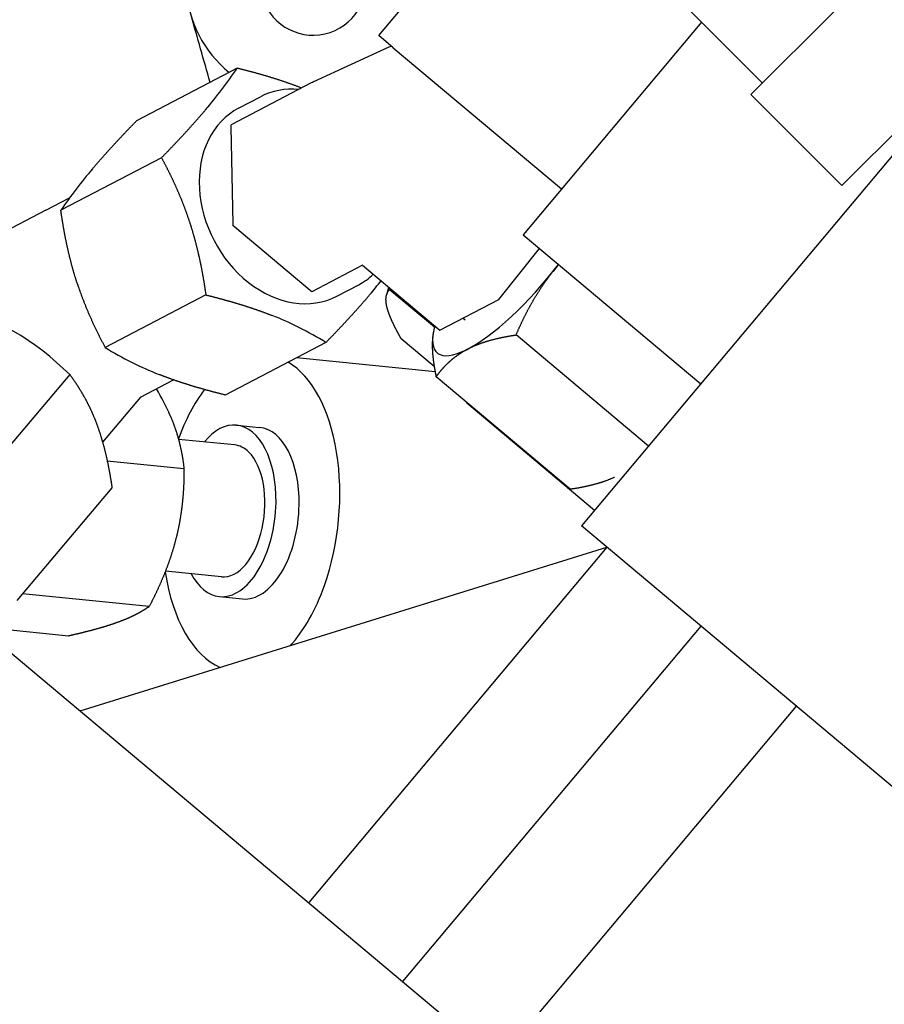
# Model space of a CAD drawing. Units: millimetres. Extents: x -30325 to 129253, y -55476 to 38565.
# Drawn here: x -13313 to -13248, y 26434 to 26508 of the extents above; entities that cross this region are included whole.
import ezdxf

# ---------------------------------------------------------------- set-up
doc = ezdxf.new("R2010")
doc.units = ezdxf.units.MM
doc.layers.add('LY_1', color=7, linetype='Continuous')

# ---------------------------------------------------------------- blocks, each defined once
blk = doc.blocks.new('A$C0E982589')
at = {"layer": 'LY_1', "color": 42, "linetype": 'Continuous'}
for p, q in [((20390.933, 13635.927), (20401.719, 13648.781)), ((20419.883, 13632.349), (20414.05, 13638.183)), ((20425.461, 13637.927), (20419.017, 13631.483)), ((20415.286, 13636.946), (20401.829, 13620.909)), ((20392.039, 13634.999), (20390.933, 13635.927)), ((20391.691, 13635.052), (20386.012, 13632.441)), ((20392.039, 13634.999), (20404.722, 13624.357)), ((20380.263, 13633.47), (20372.67, 13629.506)), ((20385.849, 13632.36), (20379.798, 13629.202)), ((20380.371, 13630.457), (20382.023, 13631.32)), ((20425.88, 13624.62), (20419.017, 13631.483)), ((20432.325, 13631.064), (20425.88, 13624.62)), ((20379.801, 13629.043), (20379.798, 13629.202)), ((20379.961, 13621.735), (20379.801, 13629.043)), ((20430.466, 13627.812), (20406.236, 13598.936)), ((20374.55, 13626.711), (20366.957, 13622.748)), ((20365.823, 13622.749), (20367.616, 13623.685)), ((20365.823, 13622.749), (20359.772, 13619.59)), ((20376.689, 13621.782), (20376.757, 13621.57)), ((20379.965, 13621.576), (20379.961, 13621.735)), ((20380.088, 13621.472), (20379.965, 13621.576)), ((20385.769, 13616.706), (20380.088, 13621.472)), ((20401.829, 13620.909), (20415.235, 13609.661)), ((20400.003, 13616.025), (20403.068, 13619.87)), ((20389.72, 13618.601), (20385.892, 13616.602)), ((20389.72, 13618.601), (20395.557, 13613.703)), ((20368.232, 13617.119), (20368.163, 13617.33)), ((20387.779, 13616.276), (20389.428, 13617.136)), ((20377.895, 13616.364), (20370.303, 13612.401)), ((20385.892, 13616.602), (20385.769, 13616.706)), ((20386.012, 13616.658), (20385.892, 13616.602)), ((20391.668, 13616.908), (20391.529, 13616.379)), ((20391.73, 13616.784), (20391.765, 13616.885)), ((20395.136, 13613.926), (20391.73, 13616.784)), ((20395.557, 13613.703), (20400.003, 13616.025)), ((20397.309, 13614.618), (20397.455, 13614.496)), ((20395.05, 13613.524), (20395.033, 13613.415)), ((20395.152, 13613.986), (20395.137, 13613.929)), ((20386.954, 13612.776), (20379.361, 13608.812)), ((20395.122, 13610.96), (20392.64, 13613.043)), ((20411.291, 13604.96), (20401.3, 13613.343)), ((20395.191, 13610.566), (20384.727, 13611.613)), ((20367.63, 13610.359), (20360.442, 13601.855)), ((20372.976, 13608.661), (20375.456, 13609.956)), ((20405.388, 13601.7), (20395.266, 13610.193)), ((20372.976, 13608.661), (20370.104, 13605.264)), ((20397.587, 13608.246), (20397.594, 13608.185)), ((20397.594, 13608.185), (20397.62, 13608.219)), ((20407.22, 13600.108), (20397.594, 13608.185)), ((20380.211, 13606.537), (20381.954, 13606.363)), ((20380.062, 13605.045), (20375.832, 13605.468)), ((20376.247, 13603.243), (20370.46, 13603.822)), ((20408.719, 13602.6), (20408.705, 13602.594)), ((20370.815, 13601.816), (20363.626, 13593.312)), ((20540.294, 13486.448), (20406.236, 13598.936)), ((20368.419, 13584.979), (20408.151, 13597.329)), ((20408.151, 13597.329), (20385.654, 13570.517)), ((20379.067, 13595.094), (20374.845, 13595.516)), ((20373.628, 13592.859), (20364.053, 13593.817)), ((20378.918, 13593.602), (20380.66, 13593.427)), ((20373.533, 13592.792), (20373.628, 13592.859)), ((20367.527, 13590.628), (20360.405, 13591.34)), ((20415.239, 13591.382), (20392.741, 13564.57)), ((20361.523, 13590.765), (20467.237, 13502.061)), ((20422.437, 13585.342), (20399.94, 13558.53))]:
    blk.add_line(p, q, dxfattribs=at)
for centre, radius, start, end in [((20385.99, 13639.965), 4, 192.88039, 12.88039), ((17616.926, 12853.81), 2868.958, 15.746668, 15.852004), ((20349.852, 13654.185), 36.797, 319.5977, 325.73913), ((20397.369, 13602.033), 36.797, 139.5977, 145.73913), ((20417.456, 13607.484), 17.098, 139.19567, 141.44778), ((20358.693, 13643.127), 41.375, 319.75973, 321.60066), ((20392.592, 13616.103), 1.099, 141.72388, 165.45345), ((20352.831, 13595.577), 20.906, 44.9634, 74.57096), ((20373.471, 13590.975), 25.633, 58.26485, 68.43736), ((20399.475, 13612.789), 4.486, 165.27728, 170.56551), ((20383.785, 13634.201), 25.633, 238.26485, 248.43736), ((20359.348, 13600.392), 17.281, 23.37562, 30.96158)]:
    blk.add_arc(centre, radius, start, end, dxfattribs=at)
for centre, major_axis, ratio, start_param, end_param in [((20385.928, 13640.029), (-9.231, -2.246), 0.936385, 5.271675, 6.906997), ((20394.573, 13632.525), (-3.55, 1.932), 0.549087, 5.817517, 5.894123), ((20385.725, 13624.228), (-3.702, 7.092), 0.784178, 5.818771, 6.283185), ((20391.776, 13627.387), (7.1, -3.864), 0.549087, 2.752531, 2.788406), ((20384.075, 13623.366), (-3.702, 7.092), 0.784178, 0.000365, 3.141958), ((20401.456, 13619.264), (6.106, 7.277), 0.289082, 2.591056, 4.870946), ((20385.725, 13624.228), (-3.702, 7.092), 0.784178, 3.141593, 3.357015), ((20397.973, 13622.187), (6.106, 7.277), 0.289082, 2.582403, 2.591072), ((20401.456, 13619.264), (6.106, 7.277), 0.289082, 2.582414, 2.591056), ((20381.307, 13599.895), (1.194, 11.94), 0.551746, 4.294111, 6.030581), ((20381.307, 13599.895), (1.194, 11.94), 0.551746, 0.73126, 1.138572), ((20379.564, 13600.069), (-0.647, -6.468), 0.551746, 3.141593, 3.834759), ((20379.564, 13600.069), (-0.647, -6.468), 0.551746, 1.723314, 3.141593), ((20381.307, 13599.895), (0.647, 6.468), 0.551746, 4.864907, 6.283185), ((20379.564, 13600.069), (-0.498, -4.975), 0.551746, 0.000106, 2.723314), ((20379.564, 13600.069), (-0.498, -4.975), 0.551746, 2.723314, 3.141699), ((20379.564, 13600.069), (-0.647, -6.468), 0.551746, 6.283185, 8.0065), ((20381.307, 13599.895), (0.647, 6.468), 0.551746, 3.141593, 4.864907), ((20381.307, 13599.895), (1.194, 11.94), 0.551746, 2.004922, 2.964771), ((20379.564, 13600.069), (-0.647, -6.468), 0.551746, 5.59003, 6.283185), ((20381.307, 13599.895), (1.194, 11.94), 0.551746, 3.778496, 4.294111)]:
    blk.add_ellipse(centre, major_axis=major_axis, ratio=ratio, start_param=start_param, end_param=end_param, dxfattribs=at)
for points, start_tangent, end_tangent in [([(20303.096, 13568.138), (20303.627, 13568.713), (20304.155, 13569.29), (20304.681, 13569.869), (20305.204, 13570.451), (20305.724, 13571.035), (20306.241, 13571.622), (20306.756, 13572.211), (20307.268, 13572.802), (20307.778, 13573.396), (20308.286, 13573.991), (20308.791, 13574.588), (20309.293, 13575.188), (20309.793, 13575.789), (20310.291, 13576.393), (20310.786, 13576.999), (20311.279, 13577.606), (20311.769, 13578.216), (20312.258, 13578.827), (20312.743, 13579.44), (20313.227, 13580.055), (20313.709, 13580.671), (20314.188, 13581.289), (20314.665, 13581.909), (20315.141, 13582.53), (20315.614, 13583.153), (20316.086, 13583.777), (20316.555, 13584.403), (20317.023, 13585.03), (20317.489, 13585.658), (20317.953, 13586.288), (20318.415, 13586.919), (20318.876, 13587.551), (20319.335, 13588.185), (20319.792, 13588.819), (20320.248, 13589.455), (20320.702, 13590.092), (20321.155, 13590.73), (20321.607, 13591.368), (20322.057, 13592.008), (20322.506, 13592.649), (20322.953, 13593.29), (20323.4, 13593.933), (20323.845, 13594.576), (20324.289, 13595.22), (20324.732, 13595.864), (20325.174, 13596.51), (20325.615, 13597.156), (20326.056, 13597.802), (20326.495, 13598.45), (20326.933, 13599.098), (20327.371, 13599.746), (20327.808, 13600.395), (20328.245, 13601.044), (20328.68, 13601.694), (20329.115, 13602.344), (20329.55, 13602.994), (20329.984, 13603.645), (20330.418, 13604.296), (20330.851, 13604.947), (20331.284, 13605.599), (20331.716, 13606.251), (20332.148, 13606.903), (20332.58, 13607.555), (20333.012, 13608.207), (20333.444, 13608.859), (20333.875, 13609.512), (20334.307, 13610.164), (20334.738, 13610.817), (20335.17, 13611.469), (20335.601, 13612.122), (20336.032, 13612.774), (20336.464, 13613.427), (20336.896, 13614.079), (20337.328, 13614.731), (20337.76, 13615.383), (20338.193, 13616.035), (20338.625, 13616.687), (20339.058, 13617.338), (20339.492, 13617.989), (20339.925, 13618.64), (20340.36, 13619.291), (20340.794, 13619.941), (20341.229, 13620.592), (20341.665, 13621.241), (20342.101, 13621.891), (20342.538, 13622.54), (20342.975, 13623.188), (20343.413, 13623.836), (20343.852, 13624.484), (20344.291, 13625.132), (20344.73, 13625.779), (20345.171, 13626.425), (20345.612, 13627.071), (20346.054, 13627.716), (20346.497, 13628.361), (20346.94, 13629.006), (20347.385, 13629.649), (20347.83, 13630.293), (20348.276, 13630.935), (20348.723, 13631.577), (20349.17, 13632.219), (20349.619, 13632.86), (20350.068, 13633.5), (20350.519, 13634.14), (20350.97, 13634.779), (20351.422, 13635.417), (20351.875, 13636.055), (20352.329, 13636.692), (20352.784, 13637.328), (20353.24, 13637.963), (20353.697, 13638.598), (20354.155, 13639.232), (20354.615, 13639.866), (20355.075, 13640.498), (20355.536, 13641.13), (20355.998, 13641.761), (20356.461, 13642.392), (20356.925, 13643.022), (20357.39, 13643.65), (20357.857, 13644.278), (20358.324, 13644.906), (20358.792, 13645.532), (20359.262, 13646.158), (20359.732, 13646.783), (20360.204, 13647.407), (20360.676, 13648.03), (20361.15, 13648.653), (20361.625, 13649.275), (20362.101, 13649.896), (20362.578, 13650.516), (20363.056, 13651.135), (20363.535, 13651.753), (20364.015, 13652.371), (20364.496, 13652.988), (20364.978, 13653.604), (20365.461, 13654.219), (20365.946, 13654.833), (20366.431, 13655.447), (20366.917, 13656.059), (20367.405, 13656.671), (20367.893, 13657.282), (20368.383, 13657.892), (20368.873, 13658.502), (20369.365, 13659.11), (20369.857, 13659.718), (20370.351, 13660.325), (20370.846, 13660.931), (20371.341, 13661.536), (20371.838, 13662.14), (20372.335, 13662.744), (20372.834, 13663.347), (20373.333, 13663.949), (20373.834, 13664.55), (20374.335, 13665.15), (20374.837, 13665.75)], (0.68044, 0.732803), (0.64279, 0.766042)), ([(20385.113, 13631.976), (20385.018, 13632.013), (20384.923, 13632.049), (20384.828, 13632.085), (20384.733, 13632.121), (20384.638, 13632.156), (20384.543, 13632.192), (20384.447, 13632.226), (20384.352, 13632.261), (20384.256, 13632.295), (20384.16, 13632.328), (20384.064, 13632.362), (20383.968, 13632.395), (20383.872, 13632.428), (20383.776, 13632.461), (20383.68, 13632.493), (20383.583, 13632.525), (20383.487, 13632.557), (20383.39, 13632.588), (20383.294, 13632.619), (20383.197, 13632.65), (20383.1, 13632.681), (20383.003, 13632.711), (20382.906, 13632.741), (20382.809, 13632.771), (20382.712, 13632.8), (20382.615, 13632.83), (20382.517, 13632.859), (20382.42, 13632.888), (20382.323, 13632.916), (20382.225, 13632.945), (20382.128, 13632.973), (20382.03, 13633.001), (20381.932, 13633.029), (20381.834, 13633.056), (20381.737, 13633.083), (20381.639, 13633.11), (20381.541, 13633.137), (20381.443, 13633.164), (20381.345, 13633.19), (20381.247, 13633.217), (20381.148, 13633.243), (20381.05, 13633.269), (20380.952, 13633.294), (20380.854, 13633.32), (20380.755, 13633.345), (20380.657, 13633.371), (20380.559, 13633.396), (20380.46, 13633.42), (20380.362, 13633.445), (20380.263, 13633.47)], (-0.931756, 0.363085), (-0.970579, 0.240783)), ([(20377.873, 13630.334), (20377.816, 13630.266), (20377.758, 13630.198), (20377.7, 13630.13), (20377.641, 13630.062), (20377.583, 13629.994), (20377.525, 13629.927), (20377.466, 13629.859), (20377.407, 13629.792), (20377.349, 13629.724), (20377.29, 13629.657), (20377.231, 13629.59), (20377.172, 13629.523), (20377.112, 13629.456), (20377.053, 13629.389), (20376.994, 13629.322), (20376.934, 13629.255), (20376.875, 13629.189), (20376.815, 13629.122), (20376.755, 13629.056), (20376.695, 13628.989), (20376.635, 13628.923), (20376.575, 13628.857), (20376.515, 13628.791), (20376.454, 13628.725), (20376.394, 13628.659), (20376.334, 13628.593), (20376.273, 13628.527), (20376.212, 13628.462), (20376.152, 13628.396), (20376.091, 13628.33), (20376.03, 13628.265), (20375.969, 13628.2), (20375.908, 13628.134), (20375.847, 13628.069), (20375.786, 13628.004), (20375.725, 13627.939), (20375.663, 13627.873), (20375.602, 13627.808), (20375.541, 13627.743), (20375.479, 13627.679), (20375.418, 13627.614), (20375.356, 13627.549), (20375.294, 13627.484), (20375.233, 13627.419), (20375.171, 13627.355), (20375.109, 13627.29), (20375.047, 13627.226), (20374.985, 13627.161), (20374.923, 13627.097), (20374.861, 13627.033), (20374.799, 13626.968), (20374.737, 13626.904), (20374.675, 13626.84), (20374.612, 13626.776), (20374.55, 13626.711)], (-0.645585, -0.763689), (-0.697096, -0.716978)), ([(20369.347, 13625.883), (20369.405, 13625.951), (20369.463, 13626.019), (20369.521, 13626.087), (20369.579, 13626.155), (20369.637, 13626.223), (20369.696, 13626.291), (20369.754, 13626.358), (20369.813, 13626.426), (20369.872, 13626.493), (20369.93, 13626.56), (20369.989, 13626.628), (20370.049, 13626.695), (20370.108, 13626.762), (20370.167, 13626.829), (20370.226, 13626.895), (20370.286, 13626.962), (20370.346, 13627.029), (20370.405, 13627.095), (20370.465, 13627.162), (20370.525, 13627.228), (20370.585, 13627.294), (20370.645, 13627.36), (20370.706, 13627.426), (20370.766, 13627.492), (20370.826, 13627.558), (20370.887, 13627.624), (20370.947, 13627.69), (20371.008, 13627.756), (20371.069, 13627.821), (20371.129, 13627.887), (20371.19, 13627.952), (20371.251, 13628.018), (20371.312, 13628.083), (20371.373, 13628.148), (20371.434, 13628.214), (20371.496, 13628.279), (20371.557, 13628.344), (20371.618, 13628.409), (20371.68, 13628.474), (20371.741, 13628.539), (20371.803, 13628.604), (20371.864, 13628.668), (20371.926, 13628.733), (20371.988, 13628.798), (20372.049, 13628.862), (20372.111, 13628.927), (20372.173, 13628.992), (20372.235, 13629.056), (20372.297, 13629.12), (20372.359, 13629.185), (20372.421, 13629.249), (20372.483, 13629.313), (20372.546, 13629.378), (20372.608, 13629.442), (20372.67, 13629.506)], (0.645585, 0.763689), (0.697096, 0.716978)), ([(20374.55, 13626.711), (20374.593, 13626.632), (20374.635, 13626.553), (20374.677, 13626.474), (20374.719, 13626.395), (20374.761, 13626.315), (20374.802, 13626.236), (20374.843, 13626.156), (20374.885, 13626.077), (20374.925, 13625.997), (20374.966, 13625.917), (20375.007, 13625.837), (20375.047, 13625.757), (20375.087, 13625.677), (20375.127, 13625.596), (20375.167, 13625.516), (20375.206, 13625.435), (20375.245, 13625.354), (20375.284, 13625.274), (20375.323, 13625.193), (20375.362, 13625.112), (20375.4, 13625.031), (20375.438, 13624.95), (20375.476, 13624.868), (20375.513, 13624.787), (20375.551, 13624.705), (20375.588, 13624.624), (20375.625, 13624.542), (20375.661, 13624.46), (20375.697, 13624.378), (20375.734, 13624.296), (20375.769, 13624.214), (20375.805, 13624.131), (20375.84, 13624.049), (20375.875, 13623.966), (20375.91, 13623.883), (20375.945, 13623.801), (20375.979, 13623.718), (20376.013, 13623.635), (20376.047, 13623.552), (20376.08, 13623.468), (20376.113, 13623.385), (20376.146, 13623.302), (20376.179, 13623.218), (20376.211, 13623.134), (20376.243, 13623.051), (20376.275, 13622.967), (20376.306, 13622.883), (20376.338, 13622.799), (20376.368, 13622.715), (20376.399, 13622.63), (20376.429, 13622.546), (20376.459, 13622.461), (20376.489, 13622.377), (20376.519, 13622.292), (20376.548, 13622.207), (20376.577, 13622.122), (20376.605, 13622.037), (20376.634, 13621.952), (20376.662, 13621.867), (20376.689, 13621.782)], (0.474502, -0.880254), (0.307632, -0.951506)), ([(20368.163, 13617.331), (20368.135, 13617.419), (20368.107, 13617.507), (20368.079, 13617.596), (20368.051, 13617.684), (20368.024, 13617.773), (20367.998, 13617.861), (20367.971, 13617.95), (20367.945, 13618.039), (20367.919, 13618.128), (20367.893, 13618.217), (20367.868, 13618.306), (20367.843, 13618.395), (20367.818, 13618.484), (20367.794, 13618.574), (20367.77, 13618.663), (20367.746, 13618.753), (20367.723, 13618.842), (20367.7, 13618.932), (20367.677, 13619.022), (20367.654, 13619.111), (20367.632, 13619.201), (20367.61, 13619.291), (20367.588, 13619.381), (20367.566, 13619.471), (20367.545, 13619.561), (20367.524, 13619.652), (20367.503, 13619.742), (20367.483, 13619.832), (20367.463, 13619.923), (20367.443, 13620.013), (20367.423, 13620.104), (20367.404, 13620.194), (20367.385, 13620.285), (20367.366, 13620.375), (20367.348, 13620.466), (20367.329, 13620.557), (20367.311, 13620.648), (20367.293, 13620.739), (20367.276, 13620.829), (20367.258, 13620.92), (20367.241, 13621.011), (20367.224, 13621.102), (20367.208, 13621.194), (20367.191, 13621.285), (20367.175, 13621.376), (20367.159, 13621.467), (20367.143, 13621.558), (20367.128, 13621.65), (20367.112, 13621.741), (20367.097, 13621.832), (20367.082, 13621.924), (20367.068, 13622.015), (20367.053, 13622.107), (20367.039, 13622.198), (20367.025, 13622.29), (20367.011, 13622.381), (20366.997, 13622.473), (20366.984, 13622.564), (20366.97, 13622.656), (20366.957, 13622.748)], (-0.307609, 0.951513), (-0.141007, 0.990009)), ([(20376.757, 13621.57), (20376.781, 13621.491), (20376.806, 13621.413), (20376.83, 13621.334), (20376.853, 13621.256), (20376.877, 13621.177), (20376.9, 13621.099), (20376.923, 13621.02), (20376.946, 13620.941), (20376.969, 13620.862), (20376.991, 13620.783), (20377.013, 13620.704), (20377.035, 13620.625), (20377.056, 13620.546), (20377.078, 13620.467), (20377.099, 13620.387), (20377.12, 13620.308), (20377.141, 13620.228), (20377.161, 13620.149), (20377.181, 13620.069), (20377.201, 13619.99), (20377.221, 13619.91), (20377.241, 13619.831), (20377.26, 13619.751), (20377.279, 13619.671), (20377.298, 13619.591), (20377.317, 13619.511), (20377.335, 13619.431), (20377.353, 13619.351), (20377.371, 13619.271), (20377.389, 13619.191), (20377.407, 13619.111), (20377.424, 13619.031), (20377.442, 13618.95), (20377.459, 13618.87), (20377.475, 13618.79), (20377.492, 13618.71), (20377.508, 13618.629), (20377.525, 13618.549), (20377.541, 13618.468), (20377.556, 13618.388), (20377.572, 13618.307), (20377.588, 13618.226), (20377.603, 13618.146), (20377.618, 13618.065), (20377.633, 13617.984), (20377.648, 13617.904), (20377.662, 13617.823), (20377.676, 13617.742), (20377.691, 13617.661), (20377.705, 13617.581), (20377.718, 13617.5), (20377.732, 13617.419), (20377.746, 13617.338), (20377.759, 13617.257), (20377.772, 13617.176), (20377.785, 13617.095), (20377.798, 13617.014), (20377.811, 13616.933), (20377.823, 13616.852), (20377.836, 13616.77), (20377.848, 13616.689), (20377.86, 13616.608), (20377.872, 13616.527), (20377.884, 13616.446), (20377.895, 13616.364)], (0.299631, -0.954055), (0.141009, -0.990008)), ([(20401.3, 13613.343), (20401.337, 13613.428), (20401.374, 13613.514), (20401.411, 13613.599), (20401.448, 13613.683), (20401.486, 13613.768), (20401.524, 13613.853), (20401.562, 13613.937), (20401.601, 13614.021), (20401.64, 13614.106), (20401.679, 13614.19), (20401.718, 13614.274), (20401.758, 13614.357), (20401.798, 13614.441), (20401.838, 13614.524), (20401.879, 13614.608), (20401.92, 13614.691), (20401.961, 13614.774), (20402.003, 13614.857), (20402.045, 13614.939), (20402.087, 13615.022), (20402.13, 13615.104), (20402.173, 13615.186), (20402.216, 13615.268), (20402.26, 13615.35), (20402.304, 13615.432), (20402.348, 13615.513), (20402.393, 13615.594), (20402.438, 13615.675), (20402.484, 13615.756), (20402.529, 13615.837), (20402.576, 13615.917), (20402.622, 13615.997), (20402.669, 13616.077), (20402.716, 13616.157), (20402.764, 13616.237), (20402.812, 13616.316), (20402.861, 13616.395), (20402.91, 13616.474), (20402.959, 13616.552), (20403.008, 13616.631), (20403.058, 13616.709), (20403.109, 13616.787), (20403.16, 13616.864), (20403.211, 13616.941), (20403.262, 13617.018), (20403.314, 13617.095), (20403.367, 13617.172), (20403.42, 13617.248), (20403.473, 13617.324), (20403.526, 13617.4), (20403.58, 13617.475), (20403.635, 13617.55), (20403.69, 13617.625), (20403.745, 13617.699), (20403.8, 13617.773), (20403.856, 13617.847), (20403.913, 13617.921), (20403.97, 13617.994), (20404.027, 13618.067), (20404.084, 13618.14)], (0.393271, 0.919423), (0.623212, 0.782053)), ([(20368.232, 13617.119), (20368.269, 13617.011), (20368.306, 13616.902), (20368.343, 13616.794), (20368.381, 13616.685), (20368.419, 13616.577), (20368.458, 13616.47), (20368.497, 13616.362), (20368.537, 13616.254), (20368.577, 13616.147), (20368.618, 13616.04), (20368.659, 13615.933), (20368.7, 13615.826), (20368.742, 13615.719), (20368.785, 13615.613), (20368.828, 13615.506), (20368.871, 13615.4), (20368.915, 13615.294), (20368.959, 13615.188), (20369.004, 13615.083), (20369.049, 13614.977), (20369.095, 13614.872), (20369.141, 13614.767), (20369.187, 13614.662), (20369.234, 13614.558), (20369.281, 13614.453), (20369.329, 13614.349), (20369.377, 13614.245), (20369.425, 13614.141), (20369.474, 13614.037), (20369.523, 13613.933), (20369.572, 13613.83), (20369.622, 13613.727), (20369.673, 13613.624), (20369.723, 13613.521), (20369.774, 13613.418), (20369.826, 13613.316), (20369.877, 13613.213), (20369.929, 13613.111), (20369.982, 13613.009), (20370.034, 13612.907), (20370.087, 13612.806), (20370.141, 13612.704), (20370.194, 13612.603), (20370.248, 13612.502), (20370.303, 13612.401)], (0.315633, -0.948881), (0.474507, -0.880252)), ([(20377.895, 13616.364), (20377.98, 13616.343), (20378.065, 13616.322), (20378.149, 13616.301), (20378.234, 13616.279), (20378.318, 13616.258), (20378.403, 13616.236), (20378.487, 13616.214), (20378.572, 13616.192), (20378.656, 13616.17), (20378.741, 13616.148), (20378.825, 13616.126), (20378.909, 13616.103), (20378.994, 13616.081), (20379.078, 13616.058), (20379.162, 13616.035), (20379.246, 13616.012), (20379.33, 13615.989), (20379.414, 13615.965), (20379.498, 13615.942), (20379.582, 13615.918), (20379.666, 13615.894), (20379.75, 13615.87), (20379.834, 13615.846), (20379.918, 13615.822), (20380.001, 13615.797), (20380.085, 13615.773), (20380.169, 13615.748), (20380.252, 13615.723), (20380.336, 13615.698), (20380.419, 13615.672), (20380.503, 13615.647), (20380.586, 13615.621), (20380.669, 13615.595), (20380.753, 13615.569), (20380.836, 13615.543), (20380.919, 13615.516), (20381.002, 13615.489), (20381.085, 13615.462), (20381.168, 13615.435), (20381.251, 13615.408), (20381.334, 13615.38), (20381.416, 13615.353), (20381.499, 13615.325), (20381.582, 13615.296), (20381.664, 13615.268), (20381.746, 13615.239), (20381.829, 13615.211), (20381.911, 13615.181), (20381.993, 13615.152), (20382.075, 13615.123), (20382.157, 13615.093), (20382.239, 13615.063), (20382.321, 13615.032), (20382.403, 13615.002), (20382.484, 13614.971), (20382.566, 13614.94), (20382.647, 13614.909), (20382.729, 13614.877), (20382.81, 13614.846), (20382.891, 13614.814)], (0.970578, -0.240786), (0.929695, -0.368331)), ([(20386.954, 13612.776), (20387.011, 13612.834), (20387.068, 13612.893), (20387.125, 13612.952), (20387.182, 13613.011), (20387.239, 13613.07), (20387.296, 13613.129), (20387.353, 13613.188), (20387.409, 13613.247), (20387.466, 13613.306), (20387.523, 13613.365), (20387.58, 13613.424), (20387.636, 13613.484), (20387.693, 13613.543), (20387.749, 13613.602), (20387.806, 13613.662), (20387.862, 13613.721), (20387.919, 13613.78), (20387.975, 13613.84), (20388.031, 13613.9), (20388.087, 13613.959), (20388.144, 13614.019), (20388.2, 13614.079), (20388.256, 13614.138), (20388.312, 13614.198), (20388.368, 13614.258), (20388.423, 13614.318), (20388.479, 13614.378), (20388.535, 13614.438), (20388.591, 13614.498), (20388.646, 13614.559), (20388.702, 13614.619), (20388.757, 13614.679), (20388.813, 13614.74), (20388.868, 13614.8), (20388.923, 13614.861), (20388.978, 13614.921), (20389.034, 13614.982), (20389.089, 13615.043), (20389.144, 13615.103), (20389.198, 13615.164), (20389.253, 13615.225), (20389.308, 13615.286), (20389.363, 13615.347), (20389.417, 13615.408), (20389.472, 13615.47), (20389.526, 13615.531), (20389.58, 13615.592), (20389.634, 13615.654), (20389.688, 13615.715), (20389.742, 13615.777), (20389.796, 13615.839), (20389.85, 13615.901), (20389.904, 13615.963), (20389.957, 13616.025), (20390.011, 13616.087), (20390.064, 13616.149), (20390.118, 13616.211), (20390.171, 13616.273), (20390.224, 13616.336), (20390.277, 13616.398)], (0.697096, 0.716978), (0.645583, 0.76369)), ([(20391.563, 13615.436), (20391.557, 13615.459), (20391.552, 13615.482), (20391.546, 13615.505), (20391.541, 13615.529), (20391.536, 13615.552), (20391.532, 13615.575), (20391.527, 13615.599), (20391.523, 13615.622), (20391.519, 13615.646), (20391.515, 13615.669), (20391.511, 13615.693), (20391.508, 13615.716), (20391.504, 13615.74), (20391.501, 13615.764), (20391.498, 13615.787), (20391.496, 13615.811), (20391.493, 13615.835), (20391.491, 13615.859), (20391.489, 13615.882), (20391.488, 13615.906), (20391.487, 13615.93), (20391.486, 13615.954), (20391.485, 13615.978), (20391.485, 13616.001), (20391.485, 13616.025), (20391.485, 13616.049), (20391.486, 13616.073), (20391.487, 13616.097), (20391.488, 13616.121), (20391.49, 13616.144), (20391.492, 13616.168), (20391.494, 13616.192), (20391.497, 13616.216), (20391.5, 13616.239), (20391.504, 13616.263), (20391.508, 13616.286), (20391.512, 13616.31), (20391.517, 13616.333), (20391.523, 13616.356), (20391.529, 13616.379)], (-0.236459, 0.971641), (0.255137, 0.966905)), ([(20392.64, 13613.043), (20392.618, 13613.081), (20392.597, 13613.119), (20392.575, 13613.158), (20392.554, 13613.196), (20392.532, 13613.234), (20392.511, 13613.273), (20392.49, 13613.311), (20392.469, 13613.349), (20392.448, 13613.388), (20392.427, 13613.426), (20392.406, 13613.465), (20392.385, 13613.503), (20392.364, 13613.542), (20392.343, 13613.581), (20392.323, 13613.619), (20392.302, 13613.658), (20392.282, 13613.697), (20392.262, 13613.736), (20392.241, 13613.775), (20392.221, 13613.814), (20392.201, 13613.853), (20392.182, 13613.892), (20392.162, 13613.931), (20392.142, 13613.97), (20392.123, 13614.01), (20392.103, 13614.049), (20392.084, 13614.088), (20392.065, 13614.128), (20392.046, 13614.167), (20392.027, 13614.207), (20392.008, 13614.247), (20391.99, 13614.286), (20391.971, 13614.326), (20391.953, 13614.366), (20391.935, 13614.406), (20391.917, 13614.446), (20391.899, 13614.486), (20391.882, 13614.526), (20391.864, 13614.567), (20391.847, 13614.607), (20391.83, 13614.647), (20391.813, 13614.688), (20391.797, 13614.728), (20391.781, 13614.769), (20391.765, 13614.81), (20391.749, 13614.851), (20391.733, 13614.892), (20391.718, 13614.933), (20391.703, 13614.974), (20391.688, 13615.016), (20391.674, 13615.057), (20391.66, 13615.099), (20391.647, 13615.14), (20391.633, 13615.182), (20391.62, 13615.224), (20391.608, 13615.266), (20391.596, 13615.308), (20391.584, 13615.351), (20391.573, 13615.393), (20391.563, 13615.436)], (-0.493984, 0.869471), (-0.236567, 0.971615)), ([(20395.033, 13613.414), (20395.025, 13613.361), (20395.019, 13613.307), (20395.012, 13613.253), (20395.007, 13613.2), (20395.001, 13613.146), (20394.997, 13613.092), (20394.992, 13613.038), (20394.989, 13612.984), (20394.986, 13612.93), (20394.983, 13612.876), (20394.981, 13612.822), (20394.979, 13612.768), (20394.978, 13612.714), (20394.977, 13612.66), (20394.976, 13612.606), (20394.976, 13612.551), (20394.976, 13612.497), (20394.977, 13612.443), (20394.978, 13612.389), (20394.98, 13612.335), (20394.982, 13612.281), (20394.984, 13612.227), (20394.987, 13612.173), (20394.99, 13612.119), (20394.993, 13612.065), (20394.996, 13612.011), (20395, 13611.957), (20395.005, 13611.903), (20395.009, 13611.849), (20395.014, 13611.795), (20395.019, 13611.741), (20395.024, 13611.688), (20395.03, 13611.634), (20395.036, 13611.58), (20395.042, 13611.526), (20395.049, 13611.473), (20395.055, 13611.419), (20395.062, 13611.365), (20395.069, 13611.312), (20395.077, 13611.258), (20395.084, 13611.205), (20395.092, 13611.151), (20395.1, 13611.098), (20395.109, 13611.044), (20395.117, 13610.991), (20395.126, 13610.937), (20395.135, 13610.884), (20395.144, 13610.831), (20395.153, 13610.777), (20395.162, 13610.724), (20395.172, 13610.671), (20395.182, 13610.618), (20395.192, 13610.564), (20395.202, 13610.511), (20395.212, 13610.458), (20395.223, 13610.405), (20395.233, 13610.352), (20395.244, 13610.299), (20395.255, 13610.246), (20395.266, 13610.193)], (-0.142561, -0.989786), (0.205662, -0.978623)), ([(20397.661, 13612.29), (20397.722, 13612.322), (20397.784, 13612.353), (20397.846, 13612.384), (20397.909, 13612.414), (20397.971, 13612.443), (20398.034, 13612.472), (20398.097, 13612.5), (20398.161, 13612.528), (20398.225, 13612.555), (20398.288, 13612.582), (20398.353, 13612.608), (20398.417, 13612.634), (20398.481, 13612.659), (20398.546, 13612.683), (20398.611, 13612.707), (20398.676, 13612.731), (20398.741, 13612.754), (20398.807, 13612.776), (20398.872, 13612.798), (20398.938, 13612.82), (20399.004, 13612.841), (20399.07, 13612.862), (20399.136, 13612.882), (20399.202, 13612.902), (20399.269, 13612.922), (20399.335, 13612.941), (20399.402, 13612.959), (20399.469, 13612.977), (20399.536, 13612.995), (20399.603, 13613.013), (20399.67, 13613.03), (20399.737, 13613.046), (20399.804, 13613.063), (20399.872, 13613.079), (20399.939, 13613.094), (20400.007, 13613.11), (20400.074, 13613.124), (20400.142, 13613.139), (20400.21, 13613.153), (20400.277, 13613.167), (20400.345, 13613.181), (20400.413, 13613.194), (20400.481, 13613.207), (20400.549, 13613.22), (20400.617, 13613.233), (20400.685, 13613.245), (20400.753, 13613.257), (20400.822, 13613.269), (20400.89, 13613.28), (20400.958, 13613.291), (20401.027, 13613.302), (20401.095, 13613.313), (20401.163, 13613.323), (20401.232, 13613.333), (20401.3, 13613.343)], (0.886493, 0.462742), (0.989823, 0.142301)), ([(20395.266, 13610.193), (20395.298, 13610.236), (20395.33, 13610.279), (20395.362, 13610.322), (20395.394, 13610.365), (20395.427, 13610.407), (20395.46, 13610.449), (20395.493, 13610.491), (20395.527, 13610.533), (20395.561, 13610.574), (20395.595, 13610.616), (20395.629, 13610.657), (20395.664, 13610.698), (20395.699, 13610.738), (20395.734, 13610.778), (20395.77, 13610.818), (20395.806, 13610.858), (20395.842, 13610.898), (20395.878, 13610.937), (20395.915, 13610.976), (20395.952, 13611.014), (20395.989, 13611.053), (20396.027, 13611.091), (20396.065, 13611.129), (20396.103, 13611.166), (20396.142, 13611.203), (20396.181, 13611.24), (20396.22, 13611.277), (20396.259, 13611.313), (20396.299, 13611.349), (20396.339, 13611.385), (20396.379, 13611.42), (20396.42, 13611.455), (20396.46, 13611.49), (20396.502, 13611.524), (20396.543, 13611.558), (20396.585, 13611.591), (20396.627, 13611.625), (20396.669, 13611.658), (20396.711, 13611.69), (20396.754, 13611.722), (20396.797, 13611.754), (20396.841, 13611.786), (20396.884, 13611.817), (20396.928, 13611.848), (20396.972, 13611.878), (20397.016, 13611.908), (20397.061, 13611.938), (20397.106, 13611.967), (20397.151, 13611.996), (20397.196, 13612.025), (20397.242, 13612.053), (20397.287, 13612.081), (20397.333, 13612.108), (20397.38, 13612.135), (20397.426, 13612.162), (20397.473, 13612.188), (20397.519, 13612.214), (20397.566, 13612.24), (20397.614, 13612.265), (20397.661, 13612.29)], (0.58855, 0.808461), (0.886483, 0.462761)), ([(20367.63, 13610.359), (20367.672, 13610.301), (20367.714, 13610.244), (20367.756, 13610.186), (20367.797, 13610.128), (20367.838, 13610.069), (20367.879, 13610.011), (20367.92, 13609.952), (20367.96, 13609.893), (20368, 13609.834), (20368.04, 13609.775), (20368.08, 13609.716), (20368.119, 13609.656), (20368.158, 13609.597), (20368.197, 13609.537), (20368.236, 13609.477), (20368.274, 13609.417), (20368.312, 13609.356), (20368.35, 13609.296), (20368.387, 13609.235), (20368.424, 13609.174), (20368.461, 13609.113), (20368.498, 13609.052), (20368.534, 13608.991), (20368.57, 13608.929), (20368.606, 13608.867), (20368.641, 13608.806), (20368.676, 13608.744), (20368.711, 13608.681), (20368.746, 13608.619), (20368.78, 13608.556), (20368.814, 13608.494), (20368.848, 13608.431), (20368.881, 13608.368), (20368.914, 13608.304), (20368.947, 13608.241), (20368.979, 13608.178), (20369.011, 13608.114), (20369.043, 13608.05), (20369.075, 13607.986), (20369.106, 13607.922), (20369.137, 13607.858), (20369.167, 13607.793), (20369.197, 13607.729), (20369.227, 13607.664), (20369.257, 13607.599), (20369.286, 13607.534), (20369.315, 13607.469), (20369.344, 13607.404), (20369.372, 13607.338), (20369.4, 13607.273), (20369.428, 13607.207), (20369.456, 13607.141), (20369.483, 13607.075), (20369.51, 13607.009), (20369.536, 13606.943), (20369.563, 13606.877), (20369.589, 13606.81), (20369.614, 13606.744), (20369.64, 13606.677), (20369.665, 13606.61)], (0.591344, -0.806419), (0.349288, -0.937016)), ([(20379.361, 13608.812), (20379.276, 13608.833), (20379.191, 13608.854), (20379.107, 13608.875), (20379.022, 13608.897), (20378.938, 13608.918), (20378.853, 13608.94), (20378.769, 13608.962), (20378.684, 13608.984), (20378.6, 13609.006), (20378.516, 13609.028), (20378.431, 13609.05), (20378.347, 13609.073), (20378.263, 13609.095), (20378.178, 13609.118), (20378.094, 13609.141), (20378.01, 13609.164), (20377.926, 13609.187), (20377.842, 13609.211), (20377.758, 13609.234), (20377.674, 13609.258), (20377.59, 13609.282), (20377.506, 13609.306), (20377.422, 13609.33), (20377.338, 13609.354), (20377.255, 13609.379), (20377.171, 13609.403), (20377.087, 13609.428), (20377.004, 13609.453), (20376.92, 13609.478), (20376.837, 13609.504), (20376.753, 13609.529), (20376.67, 13609.555), (20376.587, 13609.581), (20376.503, 13609.607), (20376.42, 13609.634), (20376.337, 13609.66), (20376.254, 13609.687), (20376.171, 13609.714), (20376.088, 13609.741), (20376.005, 13609.768), (20375.923, 13609.796), (20375.84, 13609.824), (20375.757, 13609.852), (20375.675, 13609.88), (20375.592, 13609.908), (20375.51, 13609.937), (20375.427, 13609.966), (20375.345, 13609.995), (20375.263, 13610.024), (20375.181, 13610.054), (20375.099, 13610.083), (20375.017, 13610.113), (20374.935, 13610.144), (20374.853, 13610.174), (20374.772, 13610.205), (20374.69, 13610.236), (20374.609, 13610.267), (20374.527, 13610.299), (20374.446, 13610.331), (20374.365, 13610.363)], (-0.970578, 0.240786), (-0.929695, 0.368331)), ([(20375.211, 13607.249), (20375.24, 13607.179), (20375.269, 13607.109), (20375.298, 13607.04), (20375.326, 13606.97), (20375.354, 13606.899), (20375.382, 13606.829), (20375.409, 13606.759), (20375.436, 13606.688), (20375.463, 13606.618), (20375.489, 13606.547), (20375.514, 13606.476), (20375.54, 13606.405), (20375.565, 13606.333), (20375.589, 13606.262), (20375.613, 13606.19), (20375.637, 13606.119), (20375.66, 13606.047), (20375.683, 13605.975), (20375.706, 13605.903), (20375.728, 13605.831), (20375.75, 13605.758), (20375.771, 13605.686), (20375.792, 13605.613), (20375.812, 13605.541), (20375.832, 13605.468), (20375.852, 13605.395), (20375.871, 13605.322), (20375.89, 13605.249), (20375.908, 13605.175), (20375.926, 13605.102), (20375.944, 13605.029), (20375.961, 13604.955), (20375.978, 13604.881), (20375.994, 13604.808), (20376.01, 13604.734), (20376.026, 13604.66), (20376.041, 13604.586), (20376.056, 13604.512), (20376.07, 13604.438), (20376.084, 13604.364), (20376.097, 13604.289), (20376.111, 13604.215), (20376.123, 13604.141), (20376.136, 13604.066), (20376.148, 13603.992), (20376.159, 13603.917), (20376.171, 13603.842), (20376.181, 13603.768), (20376.192, 13603.693), (20376.202, 13603.618), (20376.212, 13603.543), (20376.221, 13603.468), (20376.23, 13603.393), (20376.239, 13603.318), (20376.247, 13603.243)], (0.392728, -0.919655), (0.1075, -0.994205)), ([(20369.665, 13606.61), (20369.696, 13606.526), (20369.726, 13606.442), (20369.757, 13606.357), (20369.786, 13606.272), (20369.816, 13606.187), (20369.845, 13606.102), (20369.873, 13606.017), (20369.901, 13605.932), (20369.928, 13605.846), (20369.956, 13605.761), (20369.982, 13605.675), (20370.009, 13605.589), (20370.034, 13605.503), (20370.06, 13605.417), (20370.085, 13605.331), (20370.109, 13605.244), (20370.134, 13605.158), (20370.158, 13605.071), (20370.181, 13604.984), (20370.204, 13604.898), (20370.227, 13604.811), (20370.249, 13604.724), (20370.271, 13604.637), (20370.293, 13604.55), (20370.314, 13604.462), (20370.335, 13604.375), (20370.356, 13604.288), (20370.376, 13604.2), (20370.396, 13604.112), (20370.415, 13604.025), (20370.435, 13603.937), (20370.454, 13603.849), (20370.472, 13603.761), (20370.491, 13603.674), (20370.509, 13603.586), (20370.527, 13603.498), (20370.544, 13603.409), (20370.561, 13603.321), (20370.578, 13603.233), (20370.595, 13603.145), (20370.611, 13603.057), (20370.627, 13602.968), (20370.643, 13602.88), (20370.659, 13602.791), (20370.674, 13602.703), (20370.689, 13602.614), (20370.704, 13602.526), (20370.719, 13602.437), (20370.733, 13602.349), (20370.747, 13602.26), (20370.761, 13602.171), (20370.775, 13602.082), (20370.789, 13601.994), (20370.802, 13601.905), (20370.815, 13601.816)], (0.349279, -0.937019), (0.144762, -0.989467)), ([(20376.247, 13603.243), (20376.247, 13603.155), (20376.247, 13603.066), (20376.246, 13602.977), (20376.245, 13602.889), (20376.244, 13602.8), (20376.242, 13602.712), (20376.241, 13602.623), (20376.239, 13602.535), (20376.236, 13602.446), (20376.233, 13602.358), (20376.23, 13602.27), (20376.227, 13602.181), (20376.224, 13602.093), (20376.22, 13602.004), (20376.215, 13601.916), (20376.211, 13601.827), (20376.206, 13601.739), (20376.201, 13601.651), (20376.195, 13601.562), (20376.189, 13601.474), (20376.183, 13601.386), (20376.176, 13601.297), (20376.169, 13601.209), (20376.162, 13601.121), (20376.154, 13601.033), (20376.146, 13600.945), (20376.138, 13600.857), (20376.129, 13600.768), (20376.12, 13600.68), (20376.11, 13600.592), (20376.1, 13600.504), (20376.09, 13600.417), (20376.079, 13600.329), (20376.068, 13600.241), (20376.057, 13600.153), (20376.045, 13600.065), (20376.033, 13599.978), (20376.02, 13599.89), (20376.007, 13599.803), (20375.994, 13599.715), (20375.98, 13599.628), (20375.966, 13599.54), (20375.951, 13599.453), (20375.936, 13599.366), (20375.921, 13599.279), (20375.905, 13599.191), (20375.889, 13599.104), (20375.872, 13599.017), (20375.855, 13598.931), (20375.838, 13598.844), (20375.82, 13598.757), (20375.802, 13598.67), (20375.783, 13598.584), (20375.764, 13598.497), (20375.745, 13598.411), (20375.725, 13598.325), (20375.705, 13598.239), (20375.684, 13598.153), (20375.663, 13598.067), (20375.642, 13597.981)], (0.000832, -1), (-0.244585, -0.969628)), ([(20408.705, 13602.594), (20408.635, 13602.562), (20408.565, 13602.531), (20408.495, 13602.501), (20408.424, 13602.471), (20408.353, 13602.442), (20408.282, 13602.414), (20408.211, 13602.386), (20408.139, 13602.359), (20408.067, 13602.332), (20407.995, 13602.306), (20407.923, 13602.281), (20407.851, 13602.256), (20407.778, 13602.232), (20407.705, 13602.208), (20407.632, 13602.185), (20407.559, 13602.163), (20407.485, 13602.141), (20407.412, 13602.119), (20407.338, 13602.098), (20407.264, 13602.078), (20407.19, 13602.058), (20407.116, 13602.038), (20407.042, 13602.019), (20406.968, 13602.001), (20406.893, 13601.982), (20406.819, 13601.965), (20406.744, 13601.947), (20406.67, 13601.931), (20406.595, 13601.914), (20406.52, 13601.898), (20406.445, 13601.882), (20406.37, 13601.867), (20406.295, 13601.852), (20406.219, 13601.838), (20406.144, 13601.824), (20406.069, 13601.81), (20405.993, 13601.796), (20405.918, 13601.783), (20405.842, 13601.77), (20405.767, 13601.758), (20405.691, 13601.745), (20405.616, 13601.734), (20405.54, 13601.722), (20405.464, 13601.711), (20405.388, 13601.7)], (-0.907918, -0.419148), (-0.989824, -0.142295)), ([(20375.642, 13597.981), (20375.617, 13597.884), (20375.591, 13597.787), (20375.566, 13597.69), (20375.539, 13597.593), (20375.512, 13597.496), (20375.485, 13597.4), (20375.457, 13597.303), (20375.429, 13597.207), (20375.4, 13597.111), (20375.371, 13597.015), (20375.341, 13596.919), (20375.311, 13596.824), (20375.28, 13596.728), (20375.249, 13596.633), (20375.217, 13596.538), (20375.185, 13596.443), (20375.153, 13596.348), (20375.12, 13596.253), (20375.086, 13596.159), (20375.052, 13596.064), (20375.018, 13595.97), (20374.983, 13595.876), (20374.948, 13595.782), (20374.912, 13595.689), (20374.876, 13595.595), (20374.84, 13595.502), (20374.803, 13595.408), (20374.766, 13595.315), (20374.728, 13595.222), (20374.69, 13595.13), (20374.651, 13595.037), (20374.612, 13594.944), (20374.573, 13594.852), (20374.534, 13594.76), (20374.494, 13594.668), (20374.454, 13594.576), (20374.413, 13594.484), (20374.372, 13594.393), (20374.331, 13594.302), (20374.289, 13594.21), (20374.247, 13594.119), (20374.205, 13594.028), (20374.162, 13593.938), (20374.119, 13593.847), (20374.076, 13593.756), (20374.032, 13593.666), (20373.989, 13593.576), (20373.944, 13593.486), (20373.9, 13593.396), (20373.855, 13593.306), (20373.81, 13593.217), (20373.765, 13593.127), (20373.72, 13593.038), (20373.674, 13592.948), (20373.628, 13592.859)], (-0.244589, -0.969627), (-0.460284, -0.887772)), ([(20373.533, 13592.792), (20373.498, 13592.769), (20373.464, 13592.745), (20373.429, 13592.721), (20373.394, 13592.698), (20373.359, 13592.675), (20373.323, 13592.652), (20373.288, 13592.63), (20373.252, 13592.607), (20373.217, 13592.585), (20373.181, 13592.563), (20373.145, 13592.541), (20373.109, 13592.52), (20373.073, 13592.498), (20373.037, 13592.477), (20373, 13592.456), (20372.964, 13592.435), (20372.927, 13592.414), (20372.891, 13592.394), (20372.854, 13592.373), (20372.817, 13592.353), (20372.78, 13592.333), (20372.743, 13592.313), (20372.706, 13592.294), (20372.669, 13592.274), (20372.631, 13592.255), (20372.594, 13592.236), (20372.556, 13592.217), (20372.519, 13592.198), (20372.481, 13592.179), (20372.443, 13592.161), (20372.406, 13592.143), (20372.368, 13592.125), (20372.33, 13592.107), (20372.292, 13592.089), (20372.254, 13592.071), (20372.215, 13592.054), (20372.177, 13592.036), (20372.139, 13592.019), (20372.1, 13592.002), (20372.062, 13591.985), (20372.023, 13591.968), (20371.985, 13591.951), (20371.946, 13591.935), (20371.908, 13591.919), (20371.869, 13591.902), (20371.83, 13591.886), (20371.791, 13591.87), (20371.752, 13591.854), (20371.713, 13591.839), (20371.674, 13591.823), (20371.635, 13591.807), (20371.596, 13591.792), (20371.557, 13591.777), (20371.518, 13591.762), (20371.479, 13591.747), (20371.439, 13591.732), (20371.4, 13591.717), (20371.361, 13591.702), (20371.321, 13591.688), (20371.282, 13591.673)], (-0.821675, -0.569957), (-0.939135, -0.343549)), ([(20371.282, 13591.673), (20371.215, 13591.649), (20371.148, 13591.625), (20371.082, 13591.601), (20371.015, 13591.578), (20370.948, 13591.555), (20370.88, 13591.532), (20370.813, 13591.509), (20370.746, 13591.487), (20370.679, 13591.465), (20370.611, 13591.443), (20370.544, 13591.421), (20370.476, 13591.4), (20370.408, 13591.379), (20370.341, 13591.358), (20370.273, 13591.337), (20370.205, 13591.317), (20370.137, 13591.296), (20370.069, 13591.276), (20370.001, 13591.256), (20369.933, 13591.236), (20369.865, 13591.216), (20369.797, 13591.197), (20369.728, 13591.178), (20369.66, 13591.159), (20369.592, 13591.14), (20369.523, 13591.121), (20369.455, 13591.102), (20369.387, 13591.084), (20369.318, 13591.065), (20369.25, 13591.047), (20369.181, 13591.029), (20369.113, 13591.011), (20369.044, 13590.993), (20368.975, 13590.975), (20368.907, 13590.958), (20368.838, 13590.94), (20368.769, 13590.923), (20368.7, 13590.906), (20368.632, 13590.888), (20368.563, 13590.871), (20368.494, 13590.854), (20368.425, 13590.838), (20368.356, 13590.821), (20368.287, 13590.804), (20368.218, 13590.788), (20368.149, 13590.771), (20368.08, 13590.755), (20368.011, 13590.739), (20367.942, 13590.723), (20367.873, 13590.707), (20367.804, 13590.691), (20367.735, 13590.675), (20367.666, 13590.659), (20367.597, 13590.643), (20367.527, 13590.628)], (-0.939143, -0.343527), (-0.975492, -0.220034))]:
    blk.add_spline(points, degree=3, dxfattribs=dict(at, start_tangent=start_tangent, end_tangent=end_tangent))

msp = doc.modelspace()

# ---------------------------------------------------------------- block references
msp.add_blockref('A$C0E982589', (-33677.221, 12871.005))

doc.saveas('drawing.dxf')
